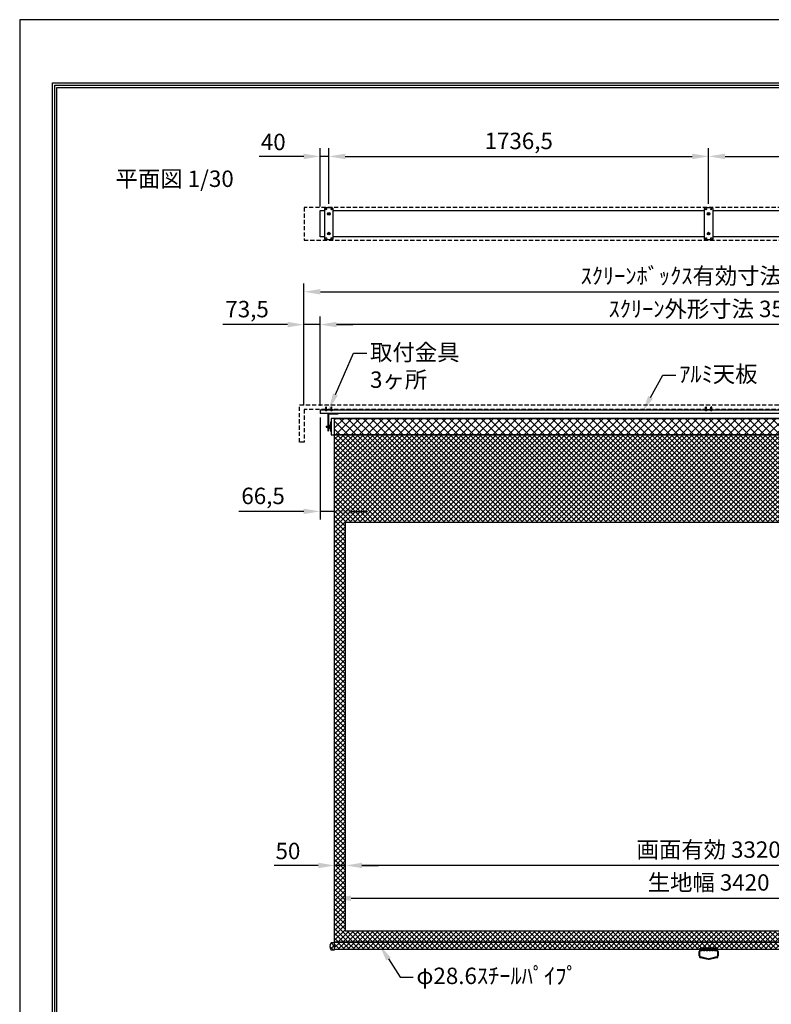
# Model space of a CAD drawing. Units: millimetres. Extents: x 0 to 6300, y -1 to 8909.
# Drawn here: x 0 to 3436, y 4409 to 8909 of the extents above; entities that cross this region are included whole.
import ezdxf
from ezdxf import colors
from ezdxf.entities.mleader import LeaderData, LeaderLine
from ezdxf.math import Vec2, Vec3

# ---------------------------------------------------------------- set-up
doc = ezdxf.new("R2010")
doc.units = ezdxf.units.MM
doc.linetypes.add('DASHED', pattern=[12.7, 6.35, -6.35])
doc.linetypes.add('HIDDEN', pattern=[9.525, 6.35, -3.175])
doc.layers.get('Defpoints').update_dxf_attribs({"color": 4})
for name, color, linetype in [('box', 5, 'Continuous'), ('buraketto', 30, 'Continuous'), ('etc', 150, 'Continuous'), ('kiji', 254, 'Continuous'), ('roller', 251, 'Continuous'), ('sita-pipe', 253, 'Continuous'), ('tenita', 1, 'Continuous'), ('torituke-kanagu', 30, 'Continuous'), ('図枠', 2, 'Continuous'), ('文字', 7, 'Continuous')]:
    doc.layers.add(name, color=color, linetype=linetype)
doc.layers.add('寸法', color=6, linetype='Continuous', lineweight=0)
doc.dimstyles.new('外観図', dxfattribs={"dimscale": 30, "dimtxt": 2.5, "dimasz": 2.5, "dimexe": 1.25, "dimexo": 0.625, "dimtad": 1, "dimdec": 1, "dimtxsty": 'Standard', "dimcen": 2.5, "dimclrd": 6, "dimclre": 6, "dimclrt": 4, "dimadec": 0, "dimazin": 0, "dimtfac": 1, "dimtdec": 1, "dimtmove": 0, "dimatfit": 3, "dimldrblk": 'NONE', "dimfxl": 1, "dimarcsym": 0})

# ---------------------------------------------------------------- blocks, each defined once
blk = doc.blocks.new('*D82')
at = {"layer": 'Defpoints', "color": 0}
for p in [(1489.7, 5043.7), (1489.7, 4743.7), (4809.7, 4743.7)]:
    blk.add_point(p, dxfattribs=at)
at = {"layer": '寸法', "color": 6, "lineweight": -2}
blk.add_line((4734.7, 5043.7), (1564.7, 5043.7), dxfattribs=at)
at = {"layer": '寸法', "color": 6}
for points in [[(1564.7, 5056.2), (1564.7, 5031.2), (1489.7, 5043.7)], [(4734.7, 5056.2), (4734.7, 5031.2), (4809.7, 5043.7)]]:
    blk.add_solid(points, dxfattribs=at)
at = {"layer": '寸法', "color": 4, "insert": (3149.7, 5106.4), "char_height": 75, "attachment_point": 5}
blk.add_mtext('画面有効 3320', dxfattribs=at)
blk = doc.blocks.new('_None')
blk = doc.blocks.new('*D83')
at = {"layer": 'Defpoints', "color": 0}
for p in [(1439.7, 5043.7), (1489.7, 4743.7), (1439.7, 4693.7)]:
    blk.add_point(p, dxfattribs=at)
at = {"layer": '寸法', "color": 6, "lineweight": -2}
for p, q in [((1364.7, 5043.7), (1162.8, 5043.7)), ((1489.7, 5043.7), (1439.7, 5043.7)), ((1564.7, 5043.7), (1639.7, 5043.7))]:
    blk.add_line(p, q, dxfattribs=at)
at = {"layer": '寸法', "color": 6}
for points in [[(1364.7, 5056.2), (1364.7, 5031.2), (1439.7, 5043.7)], [(1564.7, 5056.2), (1564.7, 5031.2), (1489.7, 5043.7)]]:
    blk.add_solid(points, dxfattribs=at)
at = {"layer": '寸法', "color": 4, "insert": (1226.3, 5100), "char_height": 75, "attachment_point": 5}
blk.add_mtext('50', dxfattribs=at)
blk = doc.blocks.new('*D84')
at = {"layer": 'Defpoints', "color": 0}
for p in [(4859.7, 4893.7), (1439.7, 4693.7), (4859.7, 4693.7)]:
    blk.add_point(p, dxfattribs=at)
at = {"layer": '寸法', "color": 6, "lineweight": -2}
blk.add_line((1514.7, 4893.7), (4784.7, 4893.7), dxfattribs=at)
at = {"layer": '寸法', "color": 6}
for points in [[(1514.7, 4906.2), (1514.7, 4881.2), (1439.7, 4893.7)], [(4784.7, 4906.2), (4784.7, 4881.2), (4859.7, 4893.7)]]:
    blk.add_solid(points, dxfattribs=at)
at = {"layer": '寸法', "color": 4, "insert": (3149.7, 4956.2), "char_height": 75, "attachment_point": 5}
blk.add_mtext('生地幅 3420', dxfattribs=at)
blk = doc.blocks.new('*D85')
at = {"layer": 'Defpoints', "color": 0}
for p in [(1373.2, 8283.9), (1373.2, 8036), (1413.2, 8048.5)]:
    blk.add_point(p, dxfattribs=at)
at = {"layer": '寸法', "color": 6, "lineweight": -2}
for p, q in [((1298.2, 8283.9), (1095.1, 8283.9)), ((1373.2, 8054.8), (1373.2, 8321.4)), ((1413.2, 8283.9), (1373.2, 8283.9)), ((1413.2, 8067.3), (1413.2, 8321.4)), ((1488.2, 8283.9), (1563.2, 8283.9))]:
    blk.add_line(p, q, dxfattribs=at)
at = {"layer": '寸法', "color": 6}
for points in [[(1298.2, 8296.4), (1298.2, 8271.4), (1373.2, 8283.9)], [(1488.2, 8296.4), (1488.2, 8271.4), (1413.2, 8283.9)]]:
    blk.add_solid(points, dxfattribs=at)
at = {"layer": '寸法', "color": 4, "insert": (1159.2, 8340.2), "char_height": 75, "attachment_point": 5}
blk.add_mtext('40', dxfattribs=at)
blk = doc.blocks.new('*D86')
at = {"layer": 'Defpoints', "color": 0}
for p in [(3149.7, 8283.9), (1413.2, 8048.5), (3149.7, 8048.5)]:
    blk.add_point(p, dxfattribs=at)
at = {"layer": '寸法', "color": 6, "lineweight": -2}
for p, q in [((1413.2, 8067.3), (1413.2, 8321.4)), ((1488.2, 8283.9), (3074.7, 8283.9)), ((3149.7, 8067.3), (3149.7, 8321.4))]:
    blk.add_line(p, q, dxfattribs=at)
at = {"layer": '寸法', "color": 6}
for points in [[(1488.2, 8296.4), (1488.2, 8271.4), (1413.2, 8283.9)], [(3074.7, 8296.4), (3074.7, 8271.4), (3149.7, 8283.9)]]:
    blk.add_solid(points, dxfattribs=at)
at = {"layer": '寸法', "color": 4, "insert": (2281.5, 8344.9), "char_height": 75, "attachment_point": 5}
blk.add_mtext('1736,5', dxfattribs=at)
blk = doc.blocks.new('*D87')
at = {"layer": 'Defpoints', "color": 0}
for p in [(4886.2, 8283.9), (3149.7, 8048.5), (4886.2, 8048.5)]:
    blk.add_point(p, dxfattribs=at)
at = {"layer": '寸法', "color": 6, "lineweight": -2}
for p, q in [((3149.7, 8067.3), (3149.7, 8321.4)), ((3224.7, 8283.9), (4811.2, 8283.9)), ((4886.2, 8067.3), (4886.2, 8321.4))]:
    blk.add_line(p, q, dxfattribs=at)
at = {"layer": '寸法', "color": 6}
for points in [[(3224.7, 8296.4), (3224.7, 8271.4), (3149.7, 8283.9)], [(4811.2, 8296.4), (4811.2, 8271.4), (4886.2, 8283.9)]]:
    blk.add_solid(points, dxfattribs=at)
at = {"layer": '寸法', "color": 4, "insert": (4018, 8344.9), "char_height": 75, "attachment_point": 5}
blk.add_mtext('1736,5', dxfattribs=at)
blk = doc.blocks.new('*D89')
at = {"layer": 'Defpoints', "color": 0}
for p in [(1299.7, 7515.3), (1299.7, 7127.9), (1373.2, 7124.7)]:
    blk.add_point(p, dxfattribs=at)
at = {"layer": '寸法', "color": 6, "lineweight": -2}
for p, q in [((1224.7, 7515.3), (929.1, 7515.3)), ((1299.7, 7146.7), (1299.7, 7552.8)), ((1373.2, 7515.3), (1299.7, 7515.3)), ((1373.2, 7143.5), (1373.2, 7552.8)), ((1448.2, 7515.3), (1523.2, 7515.3))]:
    blk.add_line(p, q, dxfattribs=at)
at = {"layer": '寸法', "color": 6}
for points in [[(1224.7, 7527.8), (1224.7, 7502.8), (1299.7, 7515.3)], [(1448.2, 7527.8), (1448.2, 7502.8), (1373.2, 7515.3)]]:
    blk.add_solid(points, dxfattribs=at)
at = {"layer": '寸法', "color": 4, "insert": (1039.4, 7576.3), "char_height": 75, "attachment_point": 5}
blk.add_mtext('73,5', dxfattribs=at)
blk = doc.blocks.new('*D90')
at = {"layer": 'Defpoints', "color": 0}
for p in [(4999.7, 7665.3), (1299.7, 7127.9), (4999.7, 7127.9)]:
    blk.add_point(p, dxfattribs=at)
at = {"layer": '寸法', "color": 6, "lineweight": -2}
for p, q in [((1299.7, 7146.7), (1299.7, 7702.8)), ((4999.7, 7146.7), (4999.7, 7702.8)), ((1374.7, 7665.3), (4924.7, 7665.3))]:
    blk.add_line(p, q, dxfattribs=at)
at = {"layer": '寸法', "color": 6}
for points in [[(1374.7, 7677.8), (1374.7, 7652.8), (1299.7, 7665.3)], [(4924.7, 7677.8), (4924.7, 7652.8), (4999.7, 7665.3)]]:
    blk.add_solid(points, dxfattribs=at)
at = {"layer": '寸法', "color": 4, "insert": (3149.7, 7728.2), "char_height": 75, "attachment_point": 5}
blk.add_mtext('ｽｸﾘｰﾝﾎﾞｯｸｽ有効寸法 3700', dxfattribs=at)
blk = doc.blocks.new('*D92')
at = {"layer": 'Defpoints', "color": 0}
for p in [(1373.2, 7515.3), (1373.2, 7124.7), (4926.2, 7124.7)]:
    blk.add_point(p, dxfattribs=at)
at = {"layer": '寸法', "color": 6, "lineweight": -2}
for p, q in [((1373.2, 7143.5), (1373.2, 7552.8)), ((4851.2, 7515.3), (1448.2, 7515.3)), ((4926.2, 7143.5), (4926.2, 7552.8))]:
    blk.add_line(p, q, dxfattribs=at)
at = {"layer": '寸法', "color": 6}
for points in [[(1448.2, 7527.8), (1448.2, 7502.8), (1373.2, 7515.3)], [(4851.2, 7527.8), (4851.2, 7502.8), (4926.2, 7515.3)]]:
    blk.add_solid(points, dxfattribs=at)
at = {"layer": '寸法', "color": 4, "insert": (3149.7, 7577.3), "char_height": 75, "attachment_point": 5}
blk.add_mtext('ｽｸﾘｰﾝ外形寸法 3553', dxfattribs=at)
blk = doc.blocks.new('*D93')
at = {"layer": 'Defpoints', "color": 0}
for p in [(1373.2, 7109.2), (1439.7, 7011.7), (1373.2, 6661.7)]:
    blk.add_point(p, dxfattribs=at)
at = {"layer": '寸法', "color": 6, "lineweight": -2}
for p, q in [((1373.2, 7090.5), (1373.2, 6624.2)), ((1298.2, 6661.7), (1001.9, 6661.7)), ((1439.7, 6661.7), (1373.2, 6661.7)), ((1514.7, 6661.7), (1589.7, 6661.7))]:
    blk.add_line(p, q, dxfattribs=at)
at = {"layer": '寸法', "color": 6}
for points in [[(1298.2, 6674.2), (1298.2, 6649.2), (1373.2, 6661.7)], [(1514.7, 6674.2), (1514.7, 6649.2), (1439.7, 6661.7)]]:
    blk.add_solid(points, dxfattribs=at)
at = {"layer": '寸法', "color": 4, "insert": (1112.6, 6722.7), "char_height": 75, "attachment_point": 5}
blk.add_mtext('66,5', dxfattribs=at)

msp = doc.modelspace()

# ---------------------------------------------------------------- hatches: boundary and pattern name
at = {"layer": 'kiji', "lineweight": 9}
h = msp.add_hatch(dxfattribs=at)
h.set_pattern_fill('ANSI37', color=256, scale=8, style=0)
h.paths.add_polyline_path([(1439.742, 7086.702), (4859.742, 7086.702), (4859.742, 7011.702), (1439.742, 7011.702)])
h = msp.add_hatch(dxfattribs=at)
h.set_pattern_fill('ANSI37', color=256, scale=5, style=0)
h.set_pattern_definition([(45, (7281.641, -8.254), (-11.22532, 11.22532), []), (135, (7281.641, -8.254), (-11.22532, -11.22532), [])])
h.paths.add_polyline_path([(4809.742, 4743.702), (1489.742, 4743.702), (1489.742, 6611.702), (4809.742, 6611.702)], flags=16)
h.paths.add_polyline_path([(1439.742, 7011.702), (4859.742, 7011.702), (4859.742, 4693.702), (1439.742, 4693.702)])
h.paths.add_polyline_path([(4423.448, 6720.236), (4423.448, 6903.929), (4288.486, 6903.929), (4288.486, 6720.236)], flags=24)
h = msp.add_hatch(dxfattribs=at)
h.set_pattern_fill('ANSI37', color=256, scale=5, style=0)
h.set_pattern_definition([(45, (-774.758, -880.254), (-11.22532, 11.22532), []), (135, (-774.758, -880.254), (-11.22532, -11.22532), [])])
edge = h.paths.add_edge_path()
edge.add_line((1439.742, 4689.452), (1423.379, 4689.452))
edge.add_arc((1423.379, 4687.452), 2, 90, 150.370992)
edge.add_arc((1447.555, 4673.702), 29.813, 150.370992, 209.629008)
edge.add_arc((1423.379, 4659.952), 2, 209.629008, 270)
edge.add_line((1423.379, 4657.952), (1439.742, 4657.952))
edge.add_line((1439.742, 4657.952), (1439.742, 4689.452))
h = msp.add_hatch(dxfattribs=at)
h.set_pattern_fill('ANSI37', color=256, scale=5, style=0)
h.set_pattern_definition([(45, (-0.258, -880.254), (-11.22532, 11.22532), []), (135, (-0.258, -880.254), (-11.22532, -11.22532), [])])
h.paths.add_polyline_path([(1439.742, 4693.702), (4859.742, 4693.702), (4859.742, 4659.952), (1439.742, 4659.952)])

# ---------------------------------------------------------------- linework, layer by layer
at = {"layer": 'box', "linetype": 'HIDDEN', "ltscale": 3}
for p, q in [((1299.742, 8051.036), (1299.742, 7901.036)), ((4999.742, 8051.036), (1299.742, 8051.036)), ((1299.742, 7901.036), (4999.742, 7901.036)), ((1279.742, 7147.902), (5019.742, 7147.902)), ((1279.742, 6977.902), (1279.742, 7147.902)), ((1299.742, 7127.902), (1299.742, 6977.902)), ((4999.742, 7127.902), (1299.742, 7127.902)), ((1299.742, 6977.902), (1279.742, 6977.902))]:
    msp.add_line(p, q, dxfattribs=at)
at = {"layer": 'buraketto'}
for p, q in [((1409.243, 7105.202), (1409.243, 7029.202)), ((1412.443, 7105.202), (1412.443, 7029.202)), ((1454.243, 7109.202), (1413.243, 7109.202)), ((1454.243, 7106.002), (1413.243, 7106.002)), ((1454.243, 7109.202), (1454.243, 7106.002)), ((1409.243, 7029.202), (1412.443, 7029.202))]:
    msp.add_line(p, q, dxfattribs=at)
for radius in [4, 0.8]:
    msp.add_arc((1413.243, 7105.202), radius, 90, 180, dxfattribs=at)
at = {"layer": 'Defpoints'}
msp.add_lwpolyline([(-0.258, -1.354), (6299.742, -1.354), (6299.742, 8908.646), (-0.258, 8908.646)], close=True, dxfattribs=at)
at = {"layer": 'etc'}
for p, q in [((1396.542, 7124.413), (1396.542, 7124.702)), ((1396.542, 7124.702), (1405.942, 7124.702)), ((1396.542, 7124.413), (1405.942, 7124.413)), ((1399.242, 7137.824), (1401.242, 7139.824)), ((1399.242, 7124.702), (1399.242, 7137.824)), ((1403.242, 7137.824), (1401.242, 7139.824)), ((1403.242, 7124.702), (1403.242, 7137.824)), ((1405.942, 7124.702), (1405.942, 7124.413)), ((1420.542, 7124.702), (1420.542, 7124.413)), ((1429.942, 7124.702), (1420.542, 7124.702)), ((1429.942, 7124.413), (1420.542, 7124.413)), ((1423.242, 7137.824), (1425.242, 7139.824)), ((1423.242, 7124.702), (1423.242, 7137.824)), ((1427.242, 7137.824), (1425.242, 7139.824)), ((1427.242, 7124.702), (1427.242, 7137.824)), ((1429.942, 7124.413), (1429.942, 7124.702)), ((3133.042, 7124.413), (3133.042, 7124.702)), ((3133.042, 7124.702), (3142.442, 7124.702)), ((3133.042, 7124.413), (3142.442, 7124.413)), ((3135.742, 7137.824), (3137.742, 7139.824)), ((3135.742, 7124.702), (3135.742, 7137.824)), ((3139.742, 7137.824), (3137.742, 7139.824)), ((3139.742, 7124.702), (3139.742, 7137.824)), ((3142.442, 7124.702), (3142.442, 7124.413)), ((3157.042, 7124.702), (3157.042, 7124.413)), ((3166.442, 7124.702), (3157.042, 7124.702)), ((3166.442, 7124.413), (3157.042, 7124.413)), ((3159.742, 7137.824), (3161.742, 7139.824)), ((3159.742, 7124.702), (3159.742, 7137.824)), ((3163.742, 7137.824), (3161.742, 7139.824)), ((3163.742, 7124.702), (3163.742, 7137.824)), ((3166.442, 7124.413), (3166.442, 7124.702))]:
    msp.add_line(p, q, dxfattribs=at)
for centre in [(1401.242, 7128.302), (1425.242, 7128.302), (3137.742, 7128.302), (3161.742, 7128.302)]:
    msp.add_arc(centre, 6.1, 219.601927, 320.398073, dxfattribs=at)
at = {"layer": 'kiji'}
for points in [[(1439.742, 7086.702), (4859.742, 7086.702), (4859.742, 7011.702), (1439.742, 7011.702)], [(1439.742, 7011.702), (4859.742, 7011.702), (4859.742, 4693.702), (1439.742, 4693.702)], [(4809.742, 4743.702), (1489.742, 4743.702), (1489.742, 6611.702), (4809.742, 6611.702)]]:
    msp.add_lwpolyline(points, close=True, dxfattribs=at)
at = {"layer": 'roller'}
for p, q in [((1422.242, 7069.502), (1420.242, 7069.502)), ((1420.242, 7069.502), (1420.242, 7028.902)), ((1422.242, 7028.902), (1422.242, 7069.502)), ((1423.742, 7086.702), (1423.742, 7011.702)), ((4881.742, 7086.702), (1423.742, 7086.702)), ((1401.742, 7051.302), (1401.742, 7047.102)), ((1401.742, 7051.302), (1414.742, 7051.302)), ((1401.742, 7047.102), (1414.742, 7047.102)), ((1416.242, 7054.152), (1414.742, 7054.152)), ((1414.742, 7054.152), (1414.742, 7044.252)), ((1414.742, 7044.252), (1416.242, 7044.252)), ((1416.242, 7056.202), (1416.242, 7042.202)), ((1416.242, 7056.202), (1420.242, 7056.202)), ((1416.242, 7042.202), (1420.242, 7042.202)), ((1420.242, 7028.902), (1422.242, 7028.902)), ((1422.242, 7056.202), (1422.442, 7056.202)), ((1422.242, 7042.202), (1422.442, 7042.202)), ((1423.742, 7062.202), (1422.442, 7062.202)), ((1422.442, 7062.202), (1422.442, 7036.202)), ((1422.442, 7036.202), (1423.742, 7036.202)), ((1423.742, 7036.202), (1423.742, 7062.202)), ((1423.742, 7011.702), (4881.742, 7011.702))]:
    msp.add_line(p, q, dxfattribs=at)
at = {"layer": 'sita-pipe'}
for p, q in [((1439.742, 4689.452), (1423.379, 4689.452)), ((1439.742, 4657.952), (1439.742, 4689.452)), ((1423.379, 4657.952), (1439.742, 4657.952))]:
    msp.add_line(p, q, dxfattribs=at)
at = {"layer": 'sita-pipe', "color": 253, "linetype": 'Continuous'}
for p, q in [((3105.742, 4629.88), (3105.742, 4651.152)), ((3109.642, 4629.88), (3109.642, 4651.152)), ((3111.742, 4656.731), (3111.742, 4664.931)), ((3113.742, 4666.931), (3185.742, 4666.931)), ((3185.742, 4654.731), (3113.742, 4654.731)), ((3187.742, 4664.931), (3187.742, 4656.731)), ((3189.842, 4651.152), (3189.842, 4629.88)), ((3193.742, 4651.152), (3193.742, 4629.88)), ((3147.242, 4613.152), (3111.78, 4622.124)), ((3147.728, 4617.052), (3112.737, 4625.905)), ((3152.242, 4613.152), (3147.242, 4613.152)), ((3152.242, 4613.152), (3147.242, 4613.152)), ((3147.728, 4617.052), (3151.756, 4617.052)), ((3186.748, 4625.905), (3151.756, 4617.052)), ((3187.704, 4622.124), (3152.242, 4613.152))]:
    msp.add_line(p, q, dxfattribs=at)
at = {"layer": 'sita-pipe', "color": 253, "linetype": 'DASHED'}
for p, q in [((3113.742, 4659.152), (3185.742, 4659.152)), ((3113.742, 4655.252), (3185.742, 4655.252))]:
    msp.add_line(p, q, dxfattribs=at)
at = {"layer": 'sita-pipe'}
msp.add_lwpolyline([(1439.742, 4693.702), (4859.742, 4693.702), (4859.742, 4659.952), (1439.742, 4659.952)], close=True, dxfattribs=at)
at = {"layer": 'sita-pipe', "color": 253, "linetype": 'Continuous'}
msp.add_circle((3149.742, 4661.931), 2, dxfattribs=at)
at = {"layer": 'sita-pipe'}
for centre, radius, start, end in [((1447.555, 4673.702), 29.813, 150.370992, 209.629008), ((1423.379, 4687.452), 2, 90, 150.370992), ((1423.379, 4659.952), 2, 209.629008, 270)]:
    msp.add_arc(centre, radius, start, end, dxfattribs=at)
at = {"layer": 'sita-pipe', "color": 253, "linetype": 'Continuous'}
for centre, radius, start, end in [((3113.742, 4651.152), 8, 90, 180), ((3113.742, 4651.152), 4.1, 90, 180), ((3113.742, 4664.931), 2, 90, 180), ((3113.742, 4656.731), 2, 180, 270), ((3185.742, 4664.931), 2, 0, 90), ((3185.742, 4651.152), 8, 0, 90), ((3185.742, 4656.731), 2, 270, 0), ((3185.742, 4651.152), 4.1, 0, 90), ((3113.742, 4629.88), 8, 180, 255.801446), ((3113.742, 4629.88), 4.1, 180, 255.801446), ((3185.742, 4629.88), 4.1, 284.198554, 0), ((3185.742, 4629.88), 8, 284.198554, 0)]:
    msp.add_arc(centre, radius, start, end, dxfattribs=at)
at = {"layer": 'tenita'}
for p, q in [((1373.242, 8036.036), (1393.242, 8036.036)), ((1373.242, 7916.036), (1373.242, 8036.036)), ((1433.242, 8036.036), (3129.742, 8036.036)), ((3169.742, 8036.036), (4866.242, 8036.036)), ((1393.242, 7916.036), (1373.242, 7916.036)), ((3129.742, 7916.036), (1433.242, 7916.036)), ((4866.242, 7916.036), (3169.742, 7916.036)), ((4926.242, 7124.702), (1373.242, 7124.702)), ((1373.242, 7124.702), (1373.242, 7109.202)), ((4926.242, 7109.202), (1373.242, 7109.202))]:
    msp.add_line(p, q, dxfattribs=at)
at = {"layer": 'torituke-kanagu'}
for p, q in [((1393.242, 8044.536), (1393.242, 7907.536)), ((1429.242, 8048.536), (1397.242, 8048.536)), ((1433.242, 7907.536), (1433.242, 8044.536)), ((3129.742, 8044.536), (3129.742, 7907.536)), ((3165.742, 8048.536), (3133.742, 8048.536)), ((3169.742, 7907.536), (3169.742, 8044.536)), ((1397.242, 7903.536), (1429.242, 7903.536)), ((3133.742, 7903.536), (3165.742, 7903.536)), ((1393.242, 7127.902), (1393.242, 7124.702)), ((1393.242, 7127.902), (1433.242, 7127.902)), ((1433.242, 7124.702), (1393.242, 7124.702)), ((1433.242, 7124.702), (1433.242, 7127.902)), ((3129.742, 7127.902), (3129.742, 7124.702)), ((3129.742, 7127.902), (3169.742, 7127.902)), ((3169.742, 7124.702), (3129.742, 7124.702)), ((3169.742, 7124.702), (3169.742, 7127.902))]:
    msp.add_line(p, q, dxfattribs=at)
for centre, radius in [((1401.242, 8042.536), 2.5), ((1413.242, 8021.036), 6), ((1413.242, 8021.036), 3.1), ((1425.242, 8042.536), 2.5), ((3137.742, 8042.536), 2.5), ((3149.742, 8021.036), 6), ((3149.742, 8021.036), 3.1), ((3161.742, 8042.536), 2.5), ((1413.242, 7931.036), 6), ((1413.242, 7931.036), 3.1), ((3149.742, 7931.036), 6), ((3149.742, 7931.036), 3.1), ((1401.242, 7909.536), 2.5), ((1425.242, 7909.536), 2.5), ((3137.742, 7909.536), 2.5), ((3161.742, 7909.536), 2.5)]:
    msp.add_circle(centre, radius, dxfattribs=at)
for centre, start, end in [((1397.242, 8044.536), 90.000001, 179.999999), ((1429.242, 8044.536), 0.000001, 89.999999), ((3133.742, 8044.536), 90.000001, 179.999999), ((3165.742, 8044.536), 0.000001, 89.999999), ((1397.242, 7907.536), 180.000001, 269.999999), ((1429.242, 7907.536), 270.000002, 359.999998), ((3133.742, 7907.536), 180.000001, 269.999999), ((3165.742, 7907.536), 270.000002, 359.999998)]:
    msp.add_arc(centre, 4, start, end, dxfattribs=at)
at = {"layer": '図枠', "color": 2}
for points in [[(149.742, 287.843), (149.742, 8619.449), (6149.742, 8619.449), (6149.742, 287.843)], [(159.881, 297.982), (159.881, 8609.31), (6139.603, 8609.31), (6139.603, 297.982)], [(170.02, 308.121), (170.02, 8599.171), (6129.464, 8599.171), (6129.464, 308.121)]]:
    msp.add_lwpolyline(points, close=True, dxfattribs=at)

# ---------------------------------------------------------------- texts
at = {"layer": '文字'}
msp.add_text('平面図 1/30', height=75, dxfattribs=at).set_placement((438.221, 8144.317))

# ---------------------------------------------------------------- dimensions: what is measured, and where the dimension line sits
at = {"layer": '寸法'}
for base, p1, p2, picture, middle in [((1373.242, 8283.917), (1413.242, 8048.536), (1373.242, 8036.036), '*D85', (1159.188, 8340.167)), ((3149.742, 8283.917), (1413.242, 8048.536), (3149.742, 8048.536), '*D86', (2281.492, 8344.926)), ((4886.242, 8283.917), (3149.742, 8048.536), (4886.242, 8048.536), '*D87', (4017.992, 8344.926)), ((1299.742, 7515.306), (1373.242, 7124.702), (1299.742, 7127.902), '*D89', (1039.431, 7576.315))]:
    dim = msp.add_linear_dim(base=base, p1=p1, p2=p2, dimstyle='外観図', dxfattribs=at)
    dim.commit()
    dim.dimension.update_dxf_attribs({"geometry": picture, "text_midpoint": middle})
for base, p1, p2, text, picture, middle in [((4999.742, 7665.306), (1299.742, 7127.902), (4999.742, 7127.902), 'ｽｸﾘｰﾝﾎﾞｯｸｽ有効寸法 <>', '*D90', (3149.742, 7728.219)), ((1373.242, 7515.306), (4926.242, 7124.702), (1373.242, 7124.702), 'ｽｸﾘｰﾝ外形寸法 <>', '*D92', (3149.742, 7577.267))]:
    dim = msp.add_linear_dim(base=base, p1=p1, p2=p2, text=text, dimstyle='外観図', dxfattribs=at)
    dim.commit()
    dim.dimension.update_dxf_attribs({"geometry": picture, "text_midpoint": middle})
for base, p1, p2, override, picture, middle in [((1373.242, 6661.702), (1439.742, 7011.702), (1373.242, 7109.202), {"dimse1": 1}, '*D93', (1112.551, 6722.71)), ((1439.742, 5043.702), (1489.742, 4743.702), (1439.742, 4693.702), {"dimse1": 1, "dimse2": 1}, '*D83', (1226.259, 5099.952))]:
    dim = msp.add_linear_dim(base=base, p1=p1, p2=p2, dimstyle='外観図', override=override, dxfattribs=at)
    dim.commit()
    dim.dimension.update_dxf_attribs({"geometry": picture, "text_midpoint": middle})
for base, p1, p2, text, picture, middle in [((1489.742, 5043.702), (4809.742, 4743.702), (1489.742, 4743.702), '画面有効 <>', '*D82', (3149.742, 5106.424)), ((4859.742, 4893.702), (1439.742, 4693.702), (4859.742, 4693.702), '生地幅 <>', '*D84', (3149.742, 4956.233))]:
    dim = msp.add_linear_dim(base=base, p1=p1, p2=p2, text=text, dimstyle='外観図', override={"dimse1": 1, "dimse2": 1}, dxfattribs=at)
    dim.commit()
    dim.dimension.update_dxf_attribs({"geometry": picture, "text_midpoint": middle})

# ---------------------------------------------------------------- leaders
ml = msp.add_multileader_mtext('Standard', dxfattribs=at)
ml.set_content('取付金具\\P3ヶ所', color=256)
ml.set_leader_properties()
ml.build(insert=Vec2(0, 0))
ml.multileader.update_dxf_attribs({"dogleg_length": 2, "arrow_head_size": 75, "scale": 30})
ctx = ml.context
ctx.base_point, ctx.scale, ctx.char_height, ctx.arrow_head_size, ctx.landing_gap_size, ctx.plane_origin = Vec3(1586.65, 7384.492), 30, 75, 75, 15, Vec3(1433.242, 7127.902)
notes = []
notes.append((ctx, [(0, (1, 1, 0), (1526.65, 7384.492), (1, 0), 60, [(0, [(1413.242, 7127.902)], 0, [])])]))
ctx.mtext.insert, ctx.mtext.flow_direction = Vec3(1601.65, 7426.18), 5
ml = msp.add_multileader_mtext('Standard', dxfattribs=at)
ml.set_content('ｱﾙﾐ天板', color=256)
ml.set_leader_properties()
ml.build(insert=Vec2(0, 0))
ml.multileader.update_dxf_attribs({"dogleg_length": 2, "arrow_head_size": 75, "scale": 30})
ctx = ml.context
ctx.base_point, ctx.scale, ctx.char_height, ctx.arrow_head_size, ctx.landing_gap_size, ctx.plane_origin = Vec3(3000.254, 7284.738), 30, 75, 75, 15, Vec3(2867.817, 7127.902)
notes.append((ctx, [(0, (1, 1, 0), (2940.254, 7284.738), (1, 0), 60, [(0, [(2847.817, 7116.952)], 0, [])])]))
ctx.mtext.insert, ctx.mtext.flow_direction = Vec3(3015.254, 7326.807), 5
ml = msp.add_multileader_mtext('Standard', dxfattribs=at)
ml.set_content('φ28.6ｽﾁｰﾙﾊﾟｲﾌﾟ', color=256)
ml.set_leader_properties()
ml.build(insert=Vec2(0, 0))
ml.multileader.update_dxf_attribs({"dogleg_length": 2, "arrow_head_size": 75, "scale": 30})
ctx = ml.context
ctx.base_point, ctx.scale, ctx.char_height, ctx.arrow_head_size, ctx.landing_gap_size, ctx.plane_origin = Vec3(1798.748, 4533.002), 30, 75, 75, 15, Vec3(1645.34, 4679.49)
notes.append((ctx, [(0, (1, 1, 0), (1738.748, 4533.002), (1, 0), 60, [(0, [(1645.34, 4679.49)], 0, [])])]))
ctx.mtext.insert, ctx.mtext.flow_direction = Vec3(1813.748, 4576.594), 5
for ctx, leaders in notes:
    for number, flags, end, landing, length, lines in leaders:
        leader = LeaderData()
        leader.index, (leader.has_last_leader_line, leader.has_dogleg_vector, leader.attachment_direction) = number, flags
        leader.last_leader_point, leader.dogleg_vector, leader.dogleg_length = Vec3(end), Vec3(landing), length
        for number, points, colour, breaks in lines:
            line = LeaderLine()
            line.index, line.vertices, line.color, line.breaks = number, Vec3.list(points), colors.encode_raw_color(colour), breaks
            leader.lines.append(line)
        ctx.leaders.append(leader)

doc.saveas('drawing.dxf')
